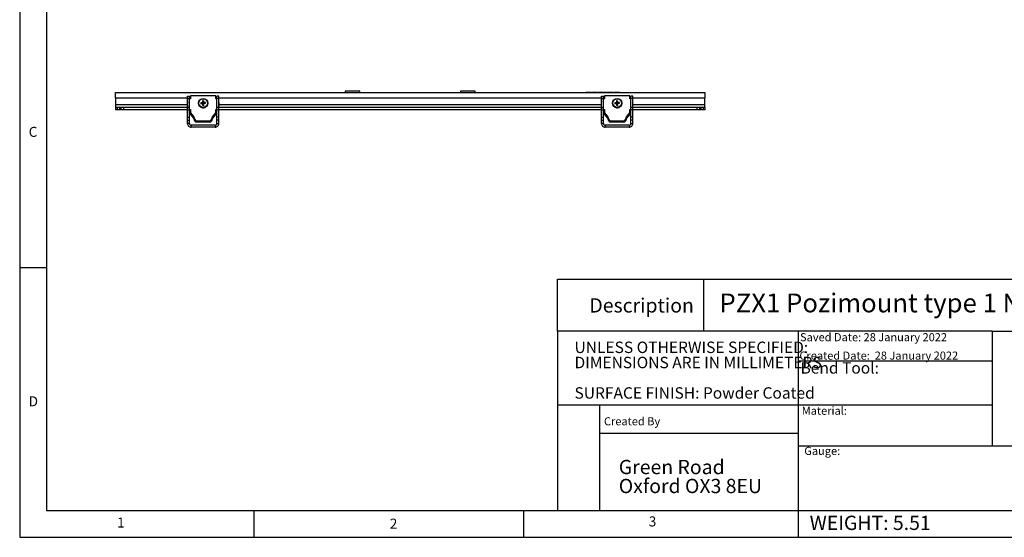
# Model space of a CAD drawing. Extents: x 5 to 292, y 5 to 205.
# Drawn here: x 5 to 188, y 5 to 101 of the extents above; entities that cross this region are included whole.
import ezdxf

# ---------------------------------------------------------------- set-up
doc = ezdxf.new("R2010")
doc.units = 0
doc.layers.get('0').update_dxf_attribs({"linetype": 'CONTINUOUS'})
doc.styles.add('SLDTEXTSTYLE0', font='TXT', dxfattribs={"width": 0.75})
doc.styles.add('SLDTEXTSTYLE1', font='TXT', dxfattribs={"width": 0.605})

# ---------------------------------------------------------------- blocks, each defined once
blk = doc.blocks.new('SW_NOTE_0')
at = {"color": 0, "linetype": 'CONTINUOUS', "char_height": 2.1167, "attachment_point": 1, "style": 'SLDTEXTSTYLE1'}
for s, insert in [('UNLESS OTHERWISE SPECIFIED:', (0, 2.73)), ('DIMENSIONS ARE IN MILLIMETERS', (0, -0.09)), ('SURFACE FINISH: Powder Coated', (0, -5.74))]:
    blk.add_mtext(s, dxfattribs=dict(at, insert=insert))
blk = doc.blocks.new('SW_NOTE_0_2')
at = {"color": 0, "linetype": 'CONTINUOUS', "attachment_point": 1, "style": 'SLDTEXTSTYLE0'}
for s, insert, char_height in [('Green Road', (0, -0.12), 2.646), ('Oxford OX3 8EU', (0, -3.64), 2.6458)]:
    blk.add_mtext(s, dxfattribs=dict(at, insert=insert, char_height=char_height))

msp = doc.modelspace()

# ---------------------------------------------------------------- linework, layer by layer
at = {"color": 7, "linetype": 'CONTINUOUS'}
for p, q in [((5, 205), (5, 5)), ((10, 200), (10, 10)), ((65.3742, 87.8234), (65.3742, 87.5377)), ((68.0885, 87.8234), (65.3742, 87.8234)), ((68.0885, 87.5377), (68.0885, 87.8234)), ((86.8028, 87.8234), (86.8028, 87.5377)), ((87.4814, 87.8234), (86.8028, 87.8234)), ((89.5171, 87.8234), (87.4814, 87.8234)), ((89.5171, 87.5377), (89.5171, 87.8234)), ((22.8028, 87.5377), (132.0885, 87.5377)), ((22.8028, 86.5734), (22.8028, 87.5377)), ((22.8028, 86.5734), (22.8028, 85.2877)), ((36.1284, 86.8948), (36.4855, 86.8948)), ((36.1284, 86.4373), (36.1284, 86.8948)), ((36.1284, 86.4373), (36.4855, 86.4373)), ((36.1284, 84.7926), (36.1284, 86.4373)), ((36.4855, 86.4373), (36.4855, 86.8948)), ((36.4855, 84.7926), (36.4855, 86.4373)), ((36.6998, 86.3636), (36.4855, 86.3636)), ((36.6998, 86.934), (36.6998, 86.3636)), ((41.3855, 86.934), (36.6998, 86.934)), ((38.9244, 86.0172), (38.998, 85.5992)), ((39.076, 86.0319), (39.079, 85.6071)), ((41.3855, 86.3636), (41.3855, 86.934)), ((41.5998, 86.3636), (41.3855, 86.3636)), ((41.957, 86.8948), (41.5998, 86.8948)), ((41.5998, 86.4373), (41.5998, 86.8948)), ((41.957, 86.4373), (41.5998, 86.4373)), ((41.5998, 84.7926), (41.5998, 86.4373)), ((41.957, 86.4373), (41.957, 86.8948)), ((41.957, 84.7926), (41.957, 86.4373)), ((110.0385, 87.6091), (110.0385, 87.5377)), ((110.0385, 87.6091), (110.5957, 87.6091)), ((110.5957, 87.6091), (110.5957, 87.5377)), ((110.5957, 87.6091), (110.6528, 87.6091)), ((110.6528, 87.6091), (110.6528, 87.5377)), ((110.6528, 87.6091), (111.0385, 87.6091)), ((111.0385, 87.6091), (111.0385, 87.5377)), ((111.1814, 87.6091), (111.1814, 87.5377)), ((111.1814, 87.6091), (111.6242, 87.6091)), ((111.6242, 87.6091), (111.6242, 87.5377)), ((111.6242, 87.6091), (111.7385, 87.6091)), ((111.7385, 87.6091), (111.7385, 87.5377)), ((111.7385, 87.6091), (112.1814, 87.6091)), ((112.1814, 87.6091), (112.1814, 87.5377)), ((112.3242, 87.6091), (112.3242, 87.5377)), ((112.3242, 87.6091), (112.7671, 87.6091)), ((112.7671, 87.6091), (112.7671, 87.5377)), ((112.7671, 87.6091), (112.8814, 87.6091)), ((112.8814, 87.6091), (112.8814, 87.5377)), ((112.8814, 87.6091), (113.3242, 87.6091)), ((112.9344, 86.8948), (113.2915, 86.8948)), ((112.9344, 86.4373), (112.9344, 86.8948)), ((112.9344, 86.4373), (113.2915, 86.4373)), ((112.9344, 84.7926), (112.9344, 86.4373)), ((113.2915, 86.4373), (113.2915, 86.8948)), ((113.2915, 84.7926), (113.2915, 86.4373)), ((113.5058, 86.3636), (113.2915, 86.3636)), ((113.3242, 87.6091), (113.3242, 87.5377)), ((113.4671, 87.6091), (113.4671, 87.5377)), ((113.4671, 87.6091), (113.8528, 87.6091)), ((113.5058, 86.934), (113.5058, 86.3636)), ((118.1915, 86.934), (113.5058, 86.934)), ((113.8528, 87.6091), (113.8528, 87.5377)), ((113.9957, 87.6091), (113.9957, 87.5377)), ((113.9957, 87.6091), (114.3814, 87.6091)), ((114.3814, 87.6091), (114.3814, 87.5377)), ((114.3814, 87.6091), (114.7528, 87.6091)), ((114.7528, 87.6091), (114.7528, 87.5377)), ((114.7528, 87.6091), (115.1385, 87.6091)), ((115.1385, 87.6091), (115.1385, 87.5377)), ((115.2814, 87.6091), (115.2814, 87.5377)), ((115.2814, 87.6091), (115.6671, 87.6091)), ((115.6671, 87.6091), (115.6671, 87.5377)), ((115.6671, 87.6091), (115.8957, 87.6091)), ((115.7304, 86.0172), (115.804, 85.5992)), ((115.882, 86.0319), (115.885, 85.6071)), ((115.8957, 87.6091), (115.8957, 87.5377)), ((115.8957, 87.6091), (116.2814, 87.6091)), ((116.2814, 87.6091), (116.2814, 87.5377)), ((118.1915, 86.3636), (118.1915, 86.934)), ((118.4058, 86.3636), (118.1915, 86.3636)), ((118.7629, 86.8948), (118.4058, 86.8948)), ((118.4058, 86.4373), (118.4058, 86.8948)), ((118.7629, 86.4373), (118.4058, 86.4373)), ((118.4058, 84.7926), (118.4058, 86.4373)), ((118.7629, 86.4373), (118.7629, 86.8948)), ((118.7629, 84.7926), (118.7629, 86.4373)), ((132.0885, 87.5377), (132.0885, 86.5734)), ((132.0885, 85.2877), (132.0885, 86.5734)), ((22.8028, 85.2877), (22.8028, 84.752)), ((22.8028, 84.752), (22.8028, 84.3234)), ((23.0885, 84.752), (22.8028, 84.752)), ((23.0885, 84.3234), (22.8028, 84.3234)), ((23.0885, 84.752), (23.0885, 84.3234)), ((23.4941, 84.752), (23.0885, 84.752)), ((23.4941, 84.3234), (23.0885, 84.3234)), ((23.4941, 84.752), (23.4941, 84.3234)), ((23.7422, 84.752), (23.4941, 84.752)), ((23.7422, 84.3234), (23.4941, 84.3234)), ((23.7422, 84.752), (23.7422, 84.3234)), ((24.2314, 84.752), (23.7422, 84.752)), ((24.2314, 84.3234), (23.7422, 84.3234)), ((24.2314, 84.752), (24.2314, 84.3234)), ((36.1284, 84.752), (24.2314, 84.752)), ((36.1284, 84.3234), (24.2314, 84.3234)), ((36.0998, 85.366), (36.0998, 85.3442)), ((36.1284, 84.7926), (36.4855, 84.7926)), ((36.1284, 84.3234), (36.1284, 84.7926)), ((36.1284, 84.3234), (36.4855, 84.3234)), ((36.1284, 82.9587), (36.1284, 84.3234)), ((36.4855, 84.3234), (36.4855, 84.7926)), ((36.4855, 84.3684), (36.6998, 84.3684)), ((36.4855, 84.3466), (36.6998, 84.3466)), ((36.4855, 82.9587), (36.4855, 84.3234)), ((36.6998, 84.3234), (36.4855, 84.3234)), ((36.6998, 84.1035), (36.4855, 84.1035)), ((36.6998, 84.3684), (36.6998, 83.798)), ((38.1853, 85.5753), (38.1853, 85.5558)), ((38.6013, 85.6252), (38.998, 85.5992)), ((38.6161, 85.4738), (39.0058, 85.5183)), ((38.998, 85.5992), (38.9539, 85.6683)), ((38.9696, 85.5072), (39.0058, 85.5183)), ((38.998, 85.5992), (39.079, 85.6071)), ((38.998, 85.5992), (39.0058, 85.5183)), ((39.0869, 85.5262), (39.0058, 85.5183)), ((39.0088, 85.1513), (39.0058, 85.5183)), ((39.4688, 85.7094), (39.079, 85.6071)), ((39.1153, 85.684), (39.079, 85.6071)), ((39.0869, 85.5262), (39.079, 85.6071)), ((39.4835, 85.5581), (39.0869, 85.5262)), ((39.1604, 85.1661), (39.0869, 85.5262)), ((39.0869, 85.5262), (39.131, 85.5229)), ((39.8996, 85.5558), (39.8996, 85.5753)), ((41.3855, 84.3684), (41.5998, 84.3684)), ((41.3855, 83.798), (41.3855, 84.3684)), ((41.3855, 84.3466), (41.5998, 84.3466)), ((41.5998, 84.3234), (41.3855, 84.3234)), ((41.5998, 84.1035), (41.3855, 84.1035)), ((41.957, 84.7926), (41.5998, 84.7926)), ((41.5998, 84.3234), (41.5998, 84.7926)), ((41.957, 84.3234), (41.5998, 84.3234)), ((41.5998, 82.9587), (41.5998, 84.3234)), ((41.957, 84.3234), (41.957, 84.7926)), ((112.9344, 84.752), (41.957, 84.752)), ((41.957, 82.9587), (41.957, 84.3234)), ((112.9344, 84.3234), (41.957, 84.3234)), ((41.9855, 85.3442), (41.9855, 85.366)), ((112.9058, 85.366), (112.9058, 85.3442)), ((112.9344, 84.7926), (113.2915, 84.7926)), ((112.9344, 84.3234), (112.9344, 84.7926)), ((112.9344, 84.3234), (113.2915, 84.3234)), ((112.9344, 82.9587), (112.9344, 84.3234)), ((113.2915, 84.3234), (113.2915, 84.7926)), ((113.2915, 84.3684), (113.5058, 84.3684)), ((113.2915, 84.3466), (113.5058, 84.3466)), ((113.2915, 82.9587), (113.2915, 84.3234)), ((113.5058, 84.3234), (113.2915, 84.3234)), ((113.5058, 84.1035), (113.2915, 84.1035)), ((113.5058, 84.3684), (113.5058, 83.798)), ((114.9913, 85.5753), (114.9913, 85.5558)), ((115.4073, 85.6252), (115.804, 85.5992)), ((115.4221, 85.4738), (115.8118, 85.5183)), ((115.804, 85.5992), (115.7599, 85.6683)), ((115.7756, 85.5072), (115.8118, 85.5183)), ((115.804, 85.5992), (115.885, 85.6071)), ((115.804, 85.5992), (115.8118, 85.5183)), ((115.8929, 85.5262), (115.8118, 85.5183)), ((115.8148, 85.1513), (115.8118, 85.5183)), ((116.2748, 85.7094), (115.885, 85.6071)), ((115.9213, 85.684), (115.885, 85.6071)), ((115.8929, 85.5262), (115.885, 85.6071)), ((116.2895, 85.5581), (115.8929, 85.5262)), ((115.9664, 85.1661), (115.8929, 85.5262)), ((115.8929, 85.5262), (115.937, 85.5229)), ((116.7056, 85.5558), (116.7056, 85.5753)), ((118.1915, 84.3684), (118.4058, 84.3684)), ((118.1915, 83.798), (118.1915, 84.3684)), ((118.1915, 84.3466), (118.4058, 84.3466)), ((118.4058, 84.3234), (118.1915, 84.3234)), ((118.4058, 84.1035), (118.1915, 84.1035)), ((118.7629, 84.7926), (118.4058, 84.7926)), ((118.4058, 84.3234), (118.4058, 84.7926)), ((118.7629, 84.3234), (118.4058, 84.3234)), ((118.4058, 82.9587), (118.4058, 84.3234)), ((118.7629, 84.3234), (118.7629, 84.7926)), ((130.6599, 84.752), (118.7629, 84.752)), ((118.7629, 82.9587), (118.7629, 84.3234)), ((130.6599, 84.3234), (118.7629, 84.3234)), ((118.7915, 85.3442), (118.7915, 85.366)), ((130.6599, 84.752), (130.6599, 84.3234)), ((131.1491, 84.752), (130.6599, 84.752)), ((131.1491, 84.3234), (130.6599, 84.3234)), ((131.1491, 84.752), (131.1491, 84.3234)), ((131.3972, 84.752), (131.1491, 84.752)), ((131.3972, 84.3234), (131.1491, 84.3234)), ((131.3972, 84.752), (131.3972, 84.3234)), ((131.8028, 84.752), (131.3972, 84.752)), ((131.8028, 84.3234), (131.3972, 84.3234)), ((131.8028, 84.752), (131.8028, 84.3234)), ((132.0885, 84.752), (131.8028, 84.752)), ((132.0885, 84.3234), (131.8028, 84.3234)), ((132.0885, 84.752), (132.0885, 85.2877)), ((132.0885, 84.752), (132.0885, 84.3234)), ((36.1284, 82.9587), (36.4855, 82.9587)), ((36.1284, 82.3848), (36.1284, 82.9587)), ((36.1284, 82.3848), (36.4855, 82.3848)), ((36.1284, 81.8091), (36.1284, 82.3848)), ((36.4855, 82.3848), (36.4855, 82.9587)), ((36.4855, 81.8091), (36.4855, 82.3848)), ((36.6998, 83.798), (37.2971, 83.0514)), ((36.6998, 83.798), (36.6998, 83.7762)), ((36.6998, 83.7762), (37.2971, 83.0296)), ((36.6998, 83.5326), (36.6998, 83.7762)), ((37.2971, 82.7855), (36.6998, 83.5326)), ((37.2971, 83.0514), (37.5029, 82.5199)), ((37.2971, 83.0514), (37.2971, 83.0296)), ((37.2971, 83.0296), (37.5029, 82.4981)), ((37.5026, 82.2536), (37.2971, 82.7855)), ((37.5029, 82.5199), (37.5029, 82.4981)), ((37.78, 82.304), (40.3055, 82.304)), ((37.78, 82.304), (37.78, 82.2822)), ((37.78, 82.2822), (40.3055, 82.2822)), ((40.3055, 82.304), (40.3055, 82.2822)), ((40.7883, 82.7855), (40.5825, 82.2536)), ((40.5827, 82.5199), (40.7883, 83.0514)), ((40.5827, 82.4981), (40.7883, 83.0296)), ((40.5827, 82.5199), (40.5827, 82.4981)), ((40.7883, 83.0514), (41.3855, 83.798)), ((40.7883, 83.0296), (41.3855, 83.7762)), ((41.3855, 83.5326), (40.7883, 82.7855)), ((40.7883, 83.0514), (40.7883, 83.0296)), ((41.3855, 83.798), (41.3855, 83.7762)), ((41.3855, 83.7762), (41.3855, 83.5326)), ((41.957, 82.9587), (41.5998, 82.9587)), ((41.5998, 82.3848), (41.5998, 82.9587)), ((41.957, 82.3848), (41.5998, 82.3848)), ((41.5998, 81.8091), (41.5998, 82.3848)), ((41.957, 82.3848), (41.957, 82.9587)), ((41.957, 81.8091), (41.957, 82.3848)), ((112.9344, 82.9587), (113.2915, 82.9587)), ((112.9344, 82.3848), (112.9344, 82.9587)), ((112.9344, 82.3848), (113.2915, 82.3848)), ((112.9344, 81.8091), (112.9344, 82.3848)), ((113.2915, 82.3848), (113.2915, 82.9587)), ((113.2915, 81.8091), (113.2915, 82.3848)), ((113.5058, 83.798), (114.1031, 83.0514)), ((113.5058, 83.798), (113.5058, 83.7762)), ((113.5058, 83.7762), (114.1031, 83.0296)), ((113.5058, 83.5326), (113.5058, 83.7762)), ((114.1031, 82.7855), (113.5058, 83.5326)), ((114.1031, 83.0514), (114.3089, 82.5199)), ((114.1031, 83.0514), (114.1031, 83.0296)), ((114.1031, 83.0296), (114.3089, 82.4981)), ((114.3086, 82.2536), (114.1031, 82.7855)), ((114.3089, 82.5199), (114.3089, 82.4981)), ((114.586, 82.304), (117.1115, 82.304)), ((114.586, 82.304), (114.586, 82.2822)), ((114.586, 82.2822), (117.1115, 82.2822)), ((117.1115, 82.304), (117.1115, 82.2822)), ((117.5943, 82.7855), (117.3884, 82.2536)), ((117.3887, 82.5199), (117.5943, 83.0514)), ((117.3887, 82.4981), (117.5943, 83.0296)), ((117.3887, 82.5199), (117.3887, 82.4981)), ((117.5943, 83.0514), (118.1915, 83.798)), ((117.5943, 83.0296), (118.1915, 83.7762)), ((118.1915, 83.5326), (117.5943, 82.7855)), ((117.5943, 83.0514), (117.5943, 83.0296)), ((118.1915, 83.798), (118.1915, 83.7762)), ((118.1915, 83.7762), (118.1915, 83.5326)), ((118.7629, 82.9587), (118.4058, 82.9587)), ((118.4058, 82.3848), (118.4058, 82.9587)), ((118.7629, 82.3848), (118.4058, 82.3848)), ((118.4058, 81.8091), (118.4058, 82.3848)), ((118.7629, 82.3848), (118.7629, 82.9587)), ((118.7629, 81.8091), (118.7629, 82.3848)), ((36.4855, 81.8091), (36.1284, 81.8091)), ((36.8284, 81.4663), (36.8284, 81.1091)), ((41.257, 81.4663), (36.8284, 81.4663)), ((41.257, 81.1091), (36.8284, 81.1091)), ((40.3053, 82.0375), (37.7798, 82.0375)), ((41.257, 81.4663), (41.257, 81.1091)), ((41.5998, 81.8091), (41.957, 81.8091)), ((113.2915, 81.8091), (112.9344, 81.8091)), ((113.6344, 81.4663), (113.6344, 81.1091)), ((118.0629, 81.4663), (113.6344, 81.4663)), ((118.0629, 81.1091), (113.6344, 81.1091)), ((117.1113, 82.0375), (114.5858, 82.0375)), ((118.0629, 81.4663), (118.0629, 81.1091)), ((118.4058, 81.8091), (118.7629, 81.8091)), ((10, 55), (5, 55)), ((104.8, 43.25), (104.8, 52.8923)), ((104.8, 52.8923), (287, 52.8923)), ((131.9225, 43.25), (131.9225, 52.8923)), ((185.4, 43.25), (104.8, 43.25)), ((104.8, 43.25), (104.8, 10)), ((149.4549, 43.25), (149.4549, 39)), ((185.4, 43.25), (203.6, 43.25)), ((185.4, 43.25), (185.4, 22)), ((149.4549, 39), (149.4549, 29.5449)), ((149.4549, 37.7604), (185.4, 37.7604)), ((185.4, 29.5449), (104.8, 29.5449)), ((112.6, 29.5449), (112.6, 10)), ((149.4549, 29.5449), (149.4549, 10)), ((112.6, 24.3384), (149.4549, 24.3384)), ((149.4549, 22), (292, 22)), ((10, 10), (159.4, 10)), ((48.5, 5), (48.5, 10)), ((98.5, 10), (98.5, 5)), ((149.4549, 10), (149.4549, 5)), ((159.4, 10), (292, 10)), ((5, 5), (292, 5))]:
    msp.add_line(p, q, dxfattribs=at)
at = {"color": 8, "linetype": 'CONTINUOUS'}
for p, q in [((22.8028, 86.5734), (36.1284, 86.5734)), ((36.4855, 86.5734), (36.6998, 86.5734)), ((41.3855, 86.5734), (41.5998, 86.5734)), ((41.957, 86.5734), (112.9344, 86.5734)), ((113.2915, 86.5734), (113.5058, 86.5734)), ((118.1915, 86.5734), (118.4058, 86.5734)), ((118.7629, 86.5734), (132.0885, 86.5734)), ((36.1001, 85.2877), (22.8028, 85.2877)), ((112.9061, 85.2877), (41.9852, 85.2877)), ((132.0885, 85.2877), (118.7912, 85.2877))]:
    msp.add_line(p, q, dxfattribs=at)
at = {"color": 7, "linetype": 'CONTINUOUS'}
for centre, radius in [((39.0424, 85.5764), 0.8567), ((39.0424, 85.5815), 0.8124), ((115.8484, 85.5764), 0.8567), ((115.8484, 85.5815), 0.8124)]:
    msp.add_circle(centre, radius, dxfattribs=at)
for centre, radius, start, end in [((41.1255, 85.366), 5.0257, 173.887631, 186.112369), ((39.1867, 84.1042), 1.9309, 93.286631, 97.808562), ((57.8187, 87.4376), 18.9476, 184.29926, 185.357857), ((23.0295, 84.0459), 16.169, 5.814791, 7.055361), ((36.9598, 85.366), 5.0257, 353.887639, 6.112361), ((117.9315, 85.366), 5.0257, 173.887631, 186.112369), ((115.9927, 84.1042), 1.9309, 93.286631, 97.808562), ((134.6247, 87.4376), 18.9476, 184.29926, 185.357857), ((99.8354, 84.0459), 16.169, 5.814791, 7.055361), ((113.7658, 85.366), 5.0257, 353.887639, 6.112361), ((41.1256, 85.3442), 5.0258, 180.000041, 186.112365), ((39.0419, 85.5568), 0.8566, 180.066067, 275.598287), ((39.9986, 75.6751), 10.0477, 95.968394, 97.993837), ((40.6727, 85.7507), 2.0752, 183.468413, 187.668025), ((29.5901, 182.8378), 97.7815, 275.296382, 275.504437), ((59.1418, 87.5511), 20.2755, 185.785501, 186.797304), ((38.8687, 87.3819), 2.2349, 273.594375, 277.500818), ((40.0075, 75.7416), 9.9823, 93.093815, 95.128105), ((39.0434, 85.5565), 0.8561, 275.497201, 359.954222), ((29.6677, 182.1995), 97.1387, 275.59062, 275.799594), ((21.9042, 83.9207), 17.3011, 4.127764, 5.313547), ((37.4413, 85.4354), 2.0459, 3.438357, 7.698081), ((36.9598, 85.3442), 5.0258, 353.887642, 359.999963), ((117.9316, 85.3442), 5.0258, 180.000041, 186.112365), ((115.8479, 85.5568), 0.8566, 180.066067, 275.598287), ((116.8046, 75.6751), 10.0477, 95.968394, 97.993837), ((117.4787, 85.7507), 2.0752, 183.468413, 187.668025), ((106.3961, 182.8378), 97.7815, 275.296382, 275.504437), ((135.9478, 87.5511), 20.2755, 185.785501, 186.797304), ((115.6747, 87.3819), 2.2349, 273.594375, 277.500818), ((116.8135, 75.7416), 9.9823, 93.093815, 95.128105), ((115.8494, 85.5565), 0.8561, 275.497201, 359.954222), ((106.4737, 182.1995), 97.1387, 275.59062, 275.799594), ((98.7102, 83.9207), 17.3011, 4.127764, 5.313547), ((114.2473, 85.4354), 2.0459, 3.438357, 7.698081), ((113.7658, 85.3442), 5.0258, 353.887642, 359.999963), ((37.7797, 82.3232), 0.2857, 194.106524, 270.021654), ((37.7798, 82.5896), 0.2856, 194.133802, 270.036411), ((37.7798, 82.5678), 0.2856, 194.133802, 270.036411), ((40.3054, 82.3232), 0.2857, 269.978324, 345.893476), ((40.3057, 82.5896), 0.2856, 269.963611, 345.866198), ((40.3057, 82.5678), 0.2856, 269.963611, 345.866198), ((114.5857, 82.3232), 0.2857, 194.106524, 270.021654), ((114.5858, 82.5896), 0.2856, 194.133802, 270.036411), ((114.5858, 82.5678), 0.2856, 194.133802, 270.036411), ((117.1114, 82.3232), 0.2857, 269.978324, 345.893476), ((117.1117, 82.5896), 0.2856, 269.963611, 345.866198), ((117.1117, 82.5678), 0.2856, 269.963611, 345.866198)]:
    msp.add_arc(centre, radius, start, end, dxfattribs=at)
for points in [[(36.1284, 81.8091), (36.1389, 81.7174), (36.1599, 81.5339), (36.3218, 81.3026), (36.5532, 81.1407), (36.7367, 81.1196), (36.8284, 81.1091)], [(36.4855, 81.8091), (36.4907, 81.7642), (36.501, 81.6743), (36.5803, 81.561), (36.6936, 81.4817), (36.7835, 81.4714), (36.8284, 81.4663)], [(41.257, 81.1091), (41.3487, 81.1196), (41.5321, 81.1407), (41.7635, 81.3026), (41.9254, 81.5339), (41.9464, 81.7174), (41.957, 81.8091)], [(41.257, 81.4663), (41.3019, 81.4714), (41.3917, 81.4817), (41.5051, 81.561), (41.5843, 81.6743), (41.5947, 81.7642), (41.5998, 81.8091)], [(112.9344, 81.8091), (112.9449, 81.7174), (112.9659, 81.5339), (113.1278, 81.3026), (113.3592, 81.1407), (113.5426, 81.1196), (113.6344, 81.1091)], [(113.2915, 81.8091), (113.2967, 81.7642), (113.307, 81.6743), (113.3863, 81.561), (113.4996, 81.4817), (113.5894, 81.4714), (113.6344, 81.4663)], [(118.0629, 81.1091), (118.1547, 81.1196), (118.3381, 81.1407), (118.5695, 81.3026), (118.7314, 81.5339), (118.7524, 81.7174), (118.7629, 81.8091)], [(118.0629, 81.4663), (118.1079, 81.4714), (118.1977, 81.4817), (118.3111, 81.561), (118.3903, 81.6743), (118.4006, 81.7642), (118.4058, 81.8091)]]:
    msp.add_open_spline(points, degree=3, dxfattribs=at)

# ---------------------------------------------------------------- block references
for name, p in [('SW_NOTE_0', (107.9405, 38.5872)), ('SW_NOTE_0_2', (116.1496, 19.4866))]:
    msp.add_blockref(name, p, dxfattribs=at)

# ---------------------------------------------------------------- texts
at = {"color": 7, "linetype": 'CONTINUOUS', "attachment_point": 1}
for s, insert, char_height, style in [('C', (6.6667, 81.168), 1.8521, 'SLDTEXTSTYLE0'), ('Description', (110.6987, 49.3615), 2.645833, 'SLDTEXTSTYLE1'), ('PZX1 Pozimount type 1 Non-Tilting', (134.8336, 50.2401), 3.5, 'SLDTEXTSTYLE0'), ('Saved Date: 28 January 2022', (149.7801, 42.8895), 1.5, 'SLDTEXTSTYLE0'), ('Created Date:  28 January 2022', (149.6671, 39.4717), 1.5, 'SLDTEXTSTYLE0'), ('Bend Tool:', (149.8753, 37.4933), 2.11667, 'SLDTEXTSTYLE1'), ('D', (6.6667, 31.168), 1.8521, 'SLDTEXTSTYLE0'), ('Material:', (150.1013, 29.2402), 1.5, 'SLDTEXTSTYLE0'), ('Created By', (113.407, 27.2825), 1.5, 'SLDTEXTSTYLE0'), ('Gauge:', (150.5664, 21.7825), 1.5, 'SLDTEXTSTYLE0'), ('1', (23.0833, 8.668), 1.8521, 'SLDTEXTSTYLE0'), ('2', (73.6618, 8.462), 1.8521, 'SLDTEXTSTYLE0'), ('3', (121.7137, 8.8701), 1.8521, 'SLDTEXTSTYLE0'), ('WEIGHT: 5.51', (151.5699, 9.0068), 2.645833, 'SLDTEXTSTYLE0')]:
    msp.add_mtext(s, dxfattribs=dict(at, insert=insert, char_height=char_height, style=style))

doc.saveas('drawing.dxf')
